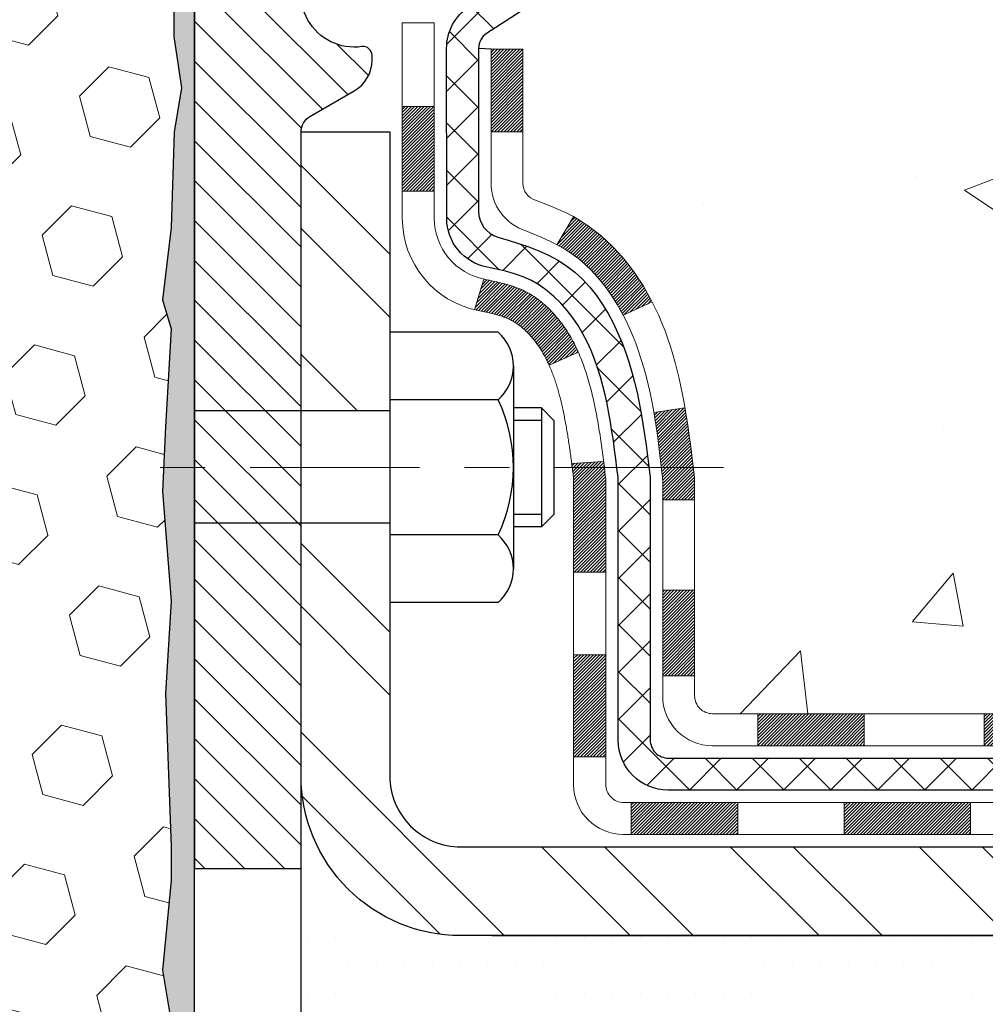
# Model space of a CAD drawing. Extents: x -7 to 3254, y -7 to 1977.
# Drawn here: x 20 to 22, y 15 to 17 of the extents above; entities that cross this region are included whole.
import ezdxf

# ---------------------------------------------------------------- set-up
doc = ezdxf.new("R2010")
doc.units = 0
doc.header["$LTSCALE"] = 5
doc.header["$MEASUREMENT"] = 0
doc.linetypes.add('CENTERX2', pattern=[4, 2.5, -0.5, 0.5, -0.5])
doc.layers.get('DEFPOINTS').update_dxf_attribs({"linetype": 'CONTINUOUS'})
for name, color, linetype, lineweight in [('CENTERLINE - L', 1, 'CENTERX2', 18), ('CONCRETE - H', 130, 'CONTINUOUS', 9), ('DECK COAT - H', 20, 'CONTINUOUS', 20), ('DECK COAT - L', 22, 'CONTINUOUS', 18), ('EPOXY ADHESIVE - H', 50, 'CONTINUOUS', 15), ('EPOXY ADHESIVE - L', 52, 'CONTINUOUS', 25), ('FOAM INSERT - H', 150, 'CONTINUOUS', 9), ('MIG FOOT - H', 251, 'CONTINUOUS', 20), ('MIG FOOT - L', 7, 'CONTINUOUS', 30), ('MIG RETAINER - H', 251, 'CONTINUOUS', 20), ('MIG RETAINER - L', 7, 'CONTINUOUS', 30), ('PVC SIDESHEET - H', 170, 'CONTINUOUS', 20), ('PVC SIDESHEET - L', 150, 'CONTINUOUS', 25), ('SCREW - L', 1, 'CONTINUOUS', 25), ('SETTING BED - H', 210, 'CONTINUOUS', 20), ('SETTING BED - L', 212, 'CONTINUOUS', 25)]:
    doc.layers.add(name, color=color, linetype=linetype, lineweight=lineweight)
doc.layers.add('METAL11', color=7, linetype='CONTINUOUS')

msp = doc.modelspace()

# ---------------------------------------------------------------- hatches: boundary and pattern name
at = {"layer": 'CONCRETE - H'}
h = msp.add_hatch(dxfattribs=at)
h.set_pattern_fill('AR-CONC', color=256, scale=0.1875, style=0)
edge = h.paths.add_edge_path()
edge.add_spline(control_points=[(27.23717, 15.32314), (27.64999, 15.40274), (28.67939, 15.60122), (29.19171, 17.27739), (30.8331, 17.48042), (31.4564, 18.1622), (31.77058, 18.50586)], knot_values=[0, 0, 0, 0, 1.1960559, 2.9824404, 4.3250468, 5.6896522, 5.6896522, 5.6896522, 5.6896522], degree=3, periodic=0)
edge.add_line((31.77058, 18.50586), (21.99782, 18.50586))
edge.add_line((21.99782, 18.50586), (21.99782, 17.8813))
edge.add_arc((21.91908, 17.8813), 0.07874, -90, 0, ccw=False)
edge.add_line((21.91908, 17.80256), (21.72026, 17.80256))
edge.add_line((21.72026, 17.80256), (21.72026, 17.85626))
edge.add_line((21.72026, 17.85626), (21.63052, 17.85626))
edge.add_line((21.63052, 17.85626), (21.63052, 17.80705))
edge.add_arc((21.36396, 17.80705), 0.26656, -48.19385, 0, ccw=False)
edge.add_line((21.54165, 17.60835), (21.22643, 17.40441))
edge.add_arc((21.24782, 17.37135), 0.03937, 122.90315, 180)
edge.add_line((21.20845, 17.37135), (21.23623, 17.36956))
edge.add_line((21.23623, 17.36956), (21.3071, 17.36956))
edge.add_line((21.3071, 17.36956), (21.3071, 17.07215))
edge.add_arc((21.34647, 17.07215), 0.03937, 180, 252.69762)
edge.add_line((21.33476, 17.03456), (21.37506, 17.01933))
edge.add_line((21.37506, 17.01933), (21.41983, 16.9988))
edge.add_line((21.41983, 16.9988), (21.41938, 16.99805))
edge.add_line((21.41938, 16.99805), (21.44267, 16.98435))
edge.add_line((21.44267, 16.98435), (21.47234, 16.96242))
edge.add_line((21.47234, 16.96242), (21.50028, 16.93762))
edge.add_line((21.50028, 16.93762), (21.52552, 16.91119))
edge.add_line((21.52552, 16.91119), (21.54863, 16.88255))
edge.add_line((21.54863, 16.88255), (21.56951, 16.85211))
edge.add_line((21.56951, 16.85211), (21.59445, 16.8095))
edge.add_line((21.59445, 16.8095), (21.59414, 16.80935))
edge.add_line((21.59414, 16.80935), (21.61204, 16.77051))
edge.add_line((21.61204, 16.77051), (21.62544, 16.73638))
edge.add_line((21.62544, 16.73638), (21.63701, 16.7017))
edge.add_line((21.63701, 16.7017), (21.64696, 16.66652))
edge.add_line((21.64696, 16.66652), (21.6555, 16.63091))
edge.add_line((21.6555, 16.63091), (21.66696, 16.57463))
edge.add_line((21.66696, 16.57463), (21.66646, 16.57455))
edge.add_line((21.66646, 16.57455), (21.67197, 16.5405))
edge.add_line((21.67197, 16.5405), (21.67714, 16.50406))
edge.add_line((21.67714, 16.50406), (21.68177, 16.46785))
edge.add_line((21.68177, 16.46785), (21.68785, 16.41697))
edge.add_line((21.68785, 16.41697), (21.68785, 16.34704))
edge.add_line((21.68785, 16.34704), (21.68785, 15.93597))
edge.add_arc((21.72785, 15.93597), 0.04, 180, 270)
edge.add_line((21.72785, 15.89597), (22.35002, 15.89597))
edge.add_line((22.35002, 15.89597), (23.07766, 15.89597))
edge.add_arc((23.0735, 15.93652), 0.04076, 275.85824, 315.38924)
edge.add_line((23.10252, 15.9079), (23.23117, 16.03655))
edge.add_line((23.23117, 16.03655), (23.23147, 16.03621))
edge.add_arc((23.46829, 15.77427), 0.35313, 103.902, 132.11694, ccw=False)
edge.add_arc((23.75758, 14.6055), 1.55717, 76.098, 103.902, ccw=False)
edge.add_arc((24.04686, 15.77427), 0.35313, 45, 76.098, ccw=False)
edge.add_line((24.29656, 16.02397), (24.41303, 15.9075))
edge.add_arc((24.44087, 15.93534), 0.03937, 225, 270)
edge.add_line((24.44087, 15.89597), (24.58718, 15.89597))
edge.add_arc((24.58718, 15.78574), 0.11024, 60.00003, 90, ccw=False)
edge.add_line((24.64229, 15.8812), (25.42928, 15.42684))
edge.add_arc((25.44896, 15.46093), 0.03937, 240.00003, 270)
edge.add_line((25.44896, 15.42156), (26.35692, 15.42156))
edge.add_arc((26.35692, 15.31133), 0.11024, 60, 90, ccw=False)
edge.add_line((26.41204, 15.4068), (26.5478, 15.32841))
edge.add_arc((26.56748, 15.36251), 0.03937, 240, 270)
edge.add_line((26.56748, 15.32314), (27.23717, 15.32314))
h.paths.add_polyline_path([(25.66586, 17.56213), (28.29915, 17.56213), (28.29915, 16.39419), (25.66586, 16.39419)], flags=16)
h.paths.add_polyline_path([(25.82343, 16.4737), (28.12343, 16.4737), (28.12343, 17.4237), (25.82343, 17.4237)], flags=8)
at = {"layer": 'DECK COAT - H'}
h = msp.add_hatch(dxfattribs=at)
h.set_pattern_fill('ANSI31', color=256, scale=0.04, style=0)
h.set_pattern_definition([(45, (-163.207649, -168.948356), (-0.00353553391, 0.00353553391), [])])
h.paths.add_polyline_path([(21.44521, 16.89226), (21.43081, 16.90464), (21.41565, 16.91593), (21.39977, 16.92613), (21.38212, 16.93605), (21.41938, 16.99805), (21.43503, 16.98884), (21.45037, 16.97866), (21.46521, 16.96769), (21.47952, 16.95604), (21.49331, 16.9438), (21.50656, 16.93104), (21.51926, 16.91775), (21.53139, 16.90392), (21.54295, 16.88959), (21.55395, 16.87479), (21.56439, 16.85958), (21.57427, 16.84399), (21.58359, 16.82806), (21.59236, 16.81183), (21.5937, 16.80915), (21.52933, 16.77942), (21.52558, 16.78661), (21.51618, 16.80308), (21.50613, 16.81916), (21.49539, 16.83484), (21.48394, 16.85011), (21.47177, 16.86486), (21.45886, 16.87896)])
h.paths.add_polyline_path([(21.29075, 16.76288), (21.28894, 16.76403), (21.28714, 16.76514), (21.28535, 16.7662), (21.28356, 16.76722), (21.28179, 16.76819), (21.27913, 16.76958), (21.27649, 16.77084), (21.2747, 16.77167), (21.27285, 16.77247), (21.27092, 16.77327), (21.26891, 16.77406), (21.2668, 16.77486), (21.26461, 16.77564), (21.26233, 16.77643), (21.25997, 16.77721), (21.25752, 16.77799), (21.25498, 16.77875), (21.25237, 16.77952), (21.24967, 16.78027), (21.24689, 16.78102), (21.24403, 16.78177), (21.24109, 16.78251), (21.23807, 16.78325), (21.23498, 16.78399), (21.2318, 16.78472), (21.22854, 16.78546), (21.22521, 16.7862), (21.2218, 16.78694), (21.21832, 16.78769), (21.21476, 16.78844), (21.21114, 16.78921), (21.20744, 16.78999, -0.0096318), (21.19959, 16.7917), (21.21991, 16.85976, 0.003909), (21.22202, 16.85934), (21.22748, 16.85819), (21.2329, 16.85704), (21.23827, 16.85588), (21.24358, 16.85471), (21.24884, 16.85352), (21.25404, 16.8523), (21.25918, 16.85104), (21.26425, 16.84974), (21.26925, 16.84838), (21.27418, 16.84698), (21.27904, 16.84551), (21.28381, 16.84397), (21.28851, 16.84236), (21.29313, 16.84067), (21.29766, 16.8389), (21.3021, 16.83703), (21.30647, 16.83506), (21.31077, 16.83297), (21.31503, 16.83078), (21.31924, 16.82846), (21.32341, 16.82602), (21.32754, 16.82347), (21.33164, 16.8208), (21.3357, 16.81801), (21.33971, 16.81512), (21.34367, 16.81212), (21.34758, 16.80903), (21.35145, 16.80583), (21.35526, 16.80253), (21.35901, 16.79915), (21.36271, 16.79567), (21.36635, 16.79211), (21.36993, 16.78847), (21.37345, 16.78475), (21.3769, 16.78096), (21.38029, 16.7771), (21.38361, 16.77317), (21.38687, 16.76918), (21.39005, 16.76512), (21.39316, 16.76102), (21.3962, 16.75686), (21.39916, 16.75265), (21.40204, 16.7484), (21.40486, 16.74409), (21.4076, 16.73974), (21.41028, 16.73535), (21.41288, 16.73091), (21.41542, 16.72642), (21.4179, 16.7219), (21.4203, 16.71733), (21.42265, 16.71273), (21.42493, 16.70808), (21.42715, 16.70339), (21.42932, 16.69867), (21.42983, 16.6975), (21.36511, 16.66864), (21.36422, 16.67062), (21.36302, 16.67325), (21.36179, 16.67585), (21.36055, 16.67843), (21.35929, 16.68098), (21.35801, 16.6835), (21.35672, 16.686), (21.35541, 16.68848), (21.35407, 16.69092), (21.35272, 16.69335), (21.35136, 16.69574), (21.34997, 16.69812), (21.34856, 16.70046), (21.34714, 16.70278), (21.34569, 16.70508), (21.34422, 16.70735), (21.34274, 16.70959), (21.34123, 16.71181), (21.33971, 16.71401), (21.33816, 16.71618), (21.33659, 16.71833), (21.33499, 16.72046), (21.33337, 16.72257), (21.33174, 16.72465), (21.33008, 16.7267), (21.3284, 16.72872), (21.32671, 16.73072), (21.325, 16.73268), (21.32327, 16.73462), (21.32153, 16.73652), (21.31977, 16.73839), (21.318, 16.74022), (21.31622, 16.74202), (21.31443, 16.74378), (21.31263, 16.7455), (21.31083, 16.74718), (21.30901, 16.74882), (21.30719, 16.75042), (21.30537, 16.75198), (21.30354, 16.7535), (21.30171, 16.75497), (21.29988, 16.7564), (21.29805, 16.75779), (21.29622, 16.75913), (21.29439, 16.76042), (21.29257, 16.76167)])
h.paths.add_polyline_path([(21.23623, 17.36956), (21.3071, 17.36956), (21.3071, 17.18603), (21.23623, 17.18603)])
h.paths.add_polyline_path([(21.03938, 17.24225), (21.11025, 17.24225), (21.11025, 17.09105), (21.11025, 17.05482), (21.03938, 17.05482), (21.03938, 17.09105)])
h.paths.add_polyline_path([(21.61703, 16.17012), (21.68785, 16.17012), (21.68785, 15.98004), (21.61703, 15.98004)])
h.paths.add_polyline_path([(21.41939, 16.02671), (21.49078, 16.02671), (21.49078, 15.80001), (21.41939, 15.80001)])
h.paths.add_polyline_path([(21.41939, 16.28506), (21.41939, 16.41315, 0.0302953), (21.41896, 16.42029), (21.41851, 16.42398), (21.41806, 16.42766), (21.41761, 16.43133), (21.41715, 16.435), (21.4167, 16.43865), (21.41626, 16.44216), (21.48767, 16.44216), (21.48768, 16.44213), (21.48835, 16.43667), (21.48902, 16.4312), (21.48969, 16.42572), (21.49035, 16.42024, -0.0301066), (21.49078, 16.41315), (21.49078, 16.28506), (21.49078, 16.21012), (21.41939, 16.21012)])
h.paths.add_polyline_path([(21.48604, 16.45519), (21.48631, 16.45304), (21.487, 16.44759), (21.48767, 16.44216), (21.41626, 16.44216), (21.41578, 16.44594), (21.41515, 16.45092)])
h.paths.add_polyline_path([(21.60532, 16.51381), (21.60261, 16.5326), (21.59967, 16.55137), (21.59758, 16.56353), (21.66637, 16.57454), (21.66765, 16.56721), (21.6706, 16.54896), (21.67337, 16.53066), (21.67598, 16.5123), (21.67844, 16.4939), (21.6808, 16.47546), (21.68307, 16.457), (21.68484, 16.44216), (21.61416, 16.44216), (21.61243, 16.45734), (21.61019, 16.47618), (21.60784, 16.495)])
h.paths.add_polyline_path([(21.61667, 16.41965), (21.61457, 16.4385), (21.61416, 16.44216), (21.68484, 16.44216), (21.68528, 16.43851), (21.68745, 16.42002, -0.0291474), (21.68785, 16.41315), (21.68785, 16.37038), (21.61703, 16.37038), (21.61703, 16.41315, 0.0275575)])
h.paths.add_polyline_path([(23.03317, 15.69912), (23.15582, 15.69912, 0.1989124), (23.18366, 15.71065), (23.22236, 15.74935), (23.27247, 15.69924), (23.23377, 15.66054, -0.1989124), (23.15582, 15.62826), (23.03317, 15.62826)])
h.paths.add_polyline_path([(22.56073, 15.69912), (22.79695, 15.69912), (22.79695, 15.62826), (22.56073, 15.62826)])
h.paths.add_polyline_path([(21.82813, 15.89597), (22.06435, 15.89597), (22.06435, 15.82511), (21.82813, 15.82511)])
h.paths.add_polyline_path([(22.01986, 15.69912), (22.30003, 15.69912), (22.30003, 15.62826), (22.01986, 15.62826)])
h.paths.add_polyline_path([(21.54742, 15.69912), (21.78364, 15.69912), (21.78364, 15.62826), (21.54742, 15.62826)])
h.paths.add_polyline_path([(23.43075, 15.92597, -0.0407036), (23.64899, 15.96148), (23.65465, 15.89084, 0.0407036), (23.44777, 15.85718, 0.0432464), (23.43381, 15.85242), (23.40521, 15.91725, -0.0432464)])
h.paths.add_polyline_path([(23.23147, 16.03621, -0.1237367), (23.38345, 16.11706, -0.0131322), (23.46332, 16.13461), (23.47672, 16.06502, 0.0131322), (23.40048, 16.04827, 0.1237367), (23.27899, 15.98365)])
h.paths.add_polyline_path([(22.84144, 15.89597), (23.07766, 15.89597), (23.07766, 15.82511), (22.84144, 15.82511)])
h.paths.add_polyline_path([(22.33026, 15.89597), (22.35002, 15.89597), (22.60522, 15.89597), (22.60522, 15.82511), (22.35002, 15.82511), (22.33026, 15.82511)])
h.paths.add_polyline_path([(26.98007, 15.22471), (27.21629, 15.22471), (27.21629, 15.15385), (26.98007, 15.15385)])
h.paths.add_polyline_path([(26.76473, 15.32314), (27.00095, 15.32314), (27.00095, 15.25227), (26.76473, 15.25227)])
h.paths.add_polyline_path([(26.50763, 15.22471), (26.74385, 15.22471), (26.74385, 15.15385), (26.50763, 15.15385)])
h.paths.add_polyline_path([(26.35692, 15.3507), (26.31668, 15.3507), (26.31668, 15.42156), (26.35692, 15.42156, -0.1316525), (26.41204, 15.4068), (26.5478, 15.32841), (26.51237, 15.26704), (26.37661, 15.34542, 0.1316525)])
h.paths.add_polyline_path([(26.03519, 15.22471), (26.27141, 15.22471), (26.27141, 15.15385), (26.03519, 15.15385)])
h.paths.add_polyline_path([(25.84424, 15.42156), (26.08046, 15.42156), (26.08046, 15.3507), (25.84424, 15.3507)])
h.paths.add_polyline_path([(25.56275, 15.22471), (25.79897, 15.22471), (25.79897, 15.15385), (25.56275, 15.15385)])
h.paths.add_polyline_path([(25.39614, 15.44597), (25.42928, 15.42684, 0.1316524), (25.44896, 15.42156), (25.60802, 15.42156), (25.60802, 15.3507), (25.44896, 15.3507, -0.1316524), (25.39384, 15.36547), (25.36071, 15.3846)])
h.paths.add_polyline_path([(25.10987, 15.30212), (25.1453, 15.36349), (25.34988, 15.24538), (25.31444, 15.18401)])
h.paths.add_polyline_path([(24.95156, 15.62082), (24.987, 15.68219), (25.19157, 15.56408), (25.15614, 15.50271)])
h.paths.add_polyline_path([(24.70072, 15.53834), (24.73616, 15.59971), (24.94073, 15.4816), (24.9053, 15.42023)])
h.paths.add_polyline_path([(24.55189, 15.89597), (24.58718, 15.89597, -0.1316524), (24.64229, 15.8812), (24.78243, 15.8003), (24.74699, 15.73893), (24.60686, 15.81983, 0.1316524), (24.58718, 15.82511), (24.55189, 15.82511)])
h.paths.add_polyline_path([(24.25982, 15.68211), (24.30993, 15.73222), (24.33149, 15.71065, 0.1989124), (24.35933, 15.69912), (24.50658, 15.69912), (24.50658, 15.62826), (24.35933, 15.62826, -0.1989124), (24.28138, 15.66054)])
h.paths.add_polyline_path([(24.15554, 16.03478), (24.18282, 16.10018, -0.0978581), (24.29656, 16.02397), (24.37591, 15.94463), (24.3258, 15.89452), (24.24646, 15.97386, 0.0978581)])
h.paths.add_polyline_path([(23.89152, 15.95921, -0.0360194), (24.08441, 15.92597, -0.0935602), (24.13713, 15.90184), (24.0962, 15.84399, 0.0935602), (24.06739, 15.85718, 0.0360194), (23.88454, 15.88869)])
h.paths.add_polyline_path([(23.75741, 16.16267, -0.0302021), (23.94502, 16.15135), (23.93649, 16.081, 0.0302034), (23.75741, 16.0918)])
h.paths.add_polyline_path([(23.70352, 16.16173, -0.0086539), (23.75741, 16.16267), (23.75741, 16.0918, 0.0086527), (23.70598, 16.09091)])
at = {"layer": 'EPOXY ADHESIVE - H'}
h = msp.add_hatch(dxfattribs=at)
h.set_pattern_fill('AR-SAND', color=256, scale=0.03937, style=0)
h.set_pattern_definition([(37.5, (8.35555, 7.33006), (-0.00248005, 0.0758592), [0, -0.05984252, 0, -0.06692913, 0, -0.06397638]), (7.5, (8.35555, 7.33006), (0.06967625, 0.1111081), [0, -0.03228346, 0, -0.053937, 0, -0.0206693]), (327.5, (8.307127, 7.33006), (0.122604, 0.0002228), [0, -0.01968504, 0, -0.07086614, 0, -0.09251969]), (317.5, (8.30713, 7.33006), (0.11835144, 0.03455416), [0, -0.00984252, 0, -0.0464567, 0, -0.0531496])])
edge = h.paths.add_edge_path()
edge.add_line((20.53129, 17.71117), (20.53261, 17.3975))
edge.add_line((20.53261, 17.3975), (20.54959, 17.28412))
edge.add_line((20.54959, 17.28412), (20.53288, 17.18517))
edge.add_line((20.53288, 17.18517), (20.52647, 16.97379))
edge.add_line((20.52647, 16.97379), (20.50724, 16.81366))
edge.add_line((20.50724, 16.81366), (20.52647, 16.7496))
edge.add_line((20.52647, 16.7496), (20.51365, 16.53182))
edge.add_line((20.51365, 16.53182), (20.50724, 16.38903))
edge.add_line((20.50724, 16.38903), (20.52647, 16.14562))
edge.add_line((20.52647, 16.14562), (20.51365, 15.94065))
edge.add_line((20.51365, 15.94065), (20.52647, 15.60116))
edge.add_line((20.52647, 15.60116), (20.52647, 15.52617))
edge.add_line((20.52647, 15.52617), (20.50724, 15.3276))
edge.add_line((20.50724, 15.3276), (20.52647, 15.2123))
edge.add_line((20.52647, 15.2123), (20.50724, 15.03936))
edge.add_line((20.50724, 15.03936), (20.52006, 14.91125))
edge.add_line((20.52006, 14.91125), (20.50083, 14.64862))
edge.add_line((20.50083, 14.64862), (20.51975, 14.50586))
edge.add_line((20.51975, 14.50586), (20.51626, 14.36938))
edge.add_line((20.51626, 14.36938), (20.51931, 14.23801))
edge.add_line((20.51931, 14.23801), (20.5132, 14.0822))
edge.add_line((20.5132, 14.0822), (20.53154, 13.96304))
edge.add_line((20.53154, 13.96304), (20.51626, 13.79806))
edge.add_line((20.51626, 13.79806), (20.54682, 13.68808))
edge.add_line((20.54682, 13.68808), (20.53154, 13.56282))
edge.add_line((20.53154, 13.56282), (20.5442, 13.50586))
edge.add_line((20.5442, 13.50586), (20.57853, 13.50586))
edge.add_line((20.57853, 13.50586), (20.57853, 17.63086))
edge.add_arc((20.7753, 17.80065), 0.2599, 200.13829, 220.79025, ccw=False)
at = {"layer": 'FOAM INSERT - H'}
h = msp.add_hatch(dxfattribs=at)
h.set_pattern_fill('HEX', color=256, scale=0.7375, angle=45, style=0)
h.set_pattern_definition([(45, (8.35555, 7.33006), (-0.1129062, 0.1129062), [0.0921875, -0.184375]), (165, (8.35555, 7.33006), (-0.0413265, -0.1542327), [0.0921875, -0.184375]), (105, (8.42074, 7.39525), (-0.1542327, -0.0413265), [0.0921875, -0.184375])])
h.paths.add_polyline_path([(20.51365, 15.94065), (20.52647, 16.14562), (20.50724, 16.38903), (20.51365, 16.53182), (20.52647, 16.7496), (20.50724, 16.81366), (20.52647, 16.97379), (20.53288, 17.18517), (20.54959, 17.28412), (20.53261, 17.3975), (20.53129, 17.71117, -0.0706163), (20.51603, 17.78261), (20.51603, 18.00454, -0.3419987), (20.48087, 17.95915, -0.4678086), (20.36394, 18.04307), (20.3606, 18.08859, 0.3203919), (20.28632, 18.17798, 0.1509622), (19.76861, 18.15606, 0.2407178), (19.64368, 18.02366, -0.7498998), (19.46369, 18.02366, 0.2407178), (19.33877, 18.15606, 0.1726759), (18.75011, 18.15606, 0.2407178), (18.62518, 18.02366, -0.7498998), (18.44519, 18.02366, 0.2407178), (18.32027, 18.15606, 0.1726759), (17.73161, 18.15606, 0.2407178), (17.60668, 18.02366, -0.7498998), (17.42669, 18.02366, 0.2407178), (17.30177, 18.15606, 0.1726759), (16.71311, 18.15606, 0.2407178), (16.58818, 18.02366, -0.7498998), (16.40819, 18.02366, 0.2407178), (16.28327, 18.15606, 0.1726759), (15.69461, 18.15606, 0.2407178), (15.56968, 18.02366, -0.7498998), (15.38969, 18.02366, 0.2407178), (15.26477, 18.15606, 0.1514186), (14.74554, 18.17758, 0.3199001), (14.67144, 18.08823), (14.66812, 18.04307, -0.4678086), (14.55119, 17.95915, -0.3419987), (14.51603, 18.00454), (14.51603, 17.78261, -0.1620059), (14.45353, 17.63086), (14.45353, 16.94336, 0.4142136), (14.26603, 16.75586), (14.26603, 16.44336, 0.4142136), (14.45353, 16.25586), (14.45353, 15.75586, 0.4142136), (14.26603, 15.56836), (14.26603, 15.25586, 0.4142136), (14.45353, 15.06836), (14.45353, 13.50586), (20.5442, 13.50586), (20.53154, 13.56282), (20.54682, 13.68808), (20.51626, 13.79806), (20.53154, 13.96304), (20.5132, 14.0822), (20.51931, 14.23801), (20.51626, 14.36938), (20.51975, 14.50586), (20.50083, 14.64862), (20.52006, 14.91125), (20.50724, 15.03936), (20.52647, 15.2123), (20.50724, 15.3276), (20.52647, 15.52617), (20.52647, 15.60116)])
at = {"layer": 'MIG FOOT - H'}
h = msp.add_hatch(dxfattribs=at)
h.set_pattern_fill('ANSI32', color=256, scale=0.79, angle=90, style=0)
h.set_pattern_definition([(135, (-163.20765, -168.94836), (-0.2094804, -0.2094804), []), (135, (-163.20765, -168.8087), (-0.2094804, -0.2094804), [])])
h.paths.add_polyline_path([(23.97616, 15.6007), (24.50741, 15.6007), (24.50741, 15.40385), (23.98763, 15.40385), (23.97616, 15.40385)])
edge = h.paths.add_edge_path()
edge.add_line((20.81475, 16.31854), (21.0116, 16.31854))
edge.add_line((21.0116, 16.31854), (21.0116, 15.75818))
edge.add_arc((21.16908, 15.75818), 0.15748, 180, 270)
edge.add_line((21.16908, 15.6007), (23.53866, 15.6007))
edge.add_line((23.53866, 15.6007), (23.53866, 15.40385))
edge.add_line((23.53866, 15.40385), (21.16908, 15.40385))
edge.add_arc((21.16908, 15.75818), 0.35433, 180, 270, ccw=False)
edge.add_line((20.81475, 15.75818), (20.81475, 16.31854))
h.paths.add_polyline_path([(20.81475, 17.18631), (21.0116, 17.18631), (21.0116, 16.56748), (20.81475, 16.56748)])
at = {"layer": 'MIG RETAINER - H'}
h = msp.add_hatch(dxfattribs=at)
h.set_pattern_fill('ANSI31', color=256, scale=0.5, style=0)
h.set_pattern_definition([(135, (2967.219913, -470.069226), (0.0441941738, 0.0441941738), [])])
h.paths.add_polyline_path([(20.9053, 18.3287, 0.4142136), (20.88168, 18.30508), (20.88168, 18.05311, -1), (20.7242, 18.05311), (20.7242, 18.30508, 0.4142136), (20.70058, 18.3287), (20.60215, 18.3287, 0.4142136), (20.57853, 18.30508), (20.57853, 15.55286), (20.81475, 15.55286), (20.81475, 17.18631, -0.2679492), (20.83443, 17.22041), (20.93286, 17.27724, 0.2679492), (20.97223, 17.34543), (20.97223, 17.3557, 0.4568503), (20.94973, 17.37519, -2.5799385), (21.05081, 17.49819, 0.3991631), (21.09013, 17.46085), (21.09034, 17.46085, 0.4142136), (21.12971, 17.50022), (21.12971, 17.57083, -0.4142136), (21.16908, 17.6102), (21.36396, 17.6102, 0.4142136), (21.56081, 17.80705), (21.56081, 18.30508, 0.4142136), (21.53719, 18.3287), (21.45648, 18.3287, 0.4142136), (21.43286, 18.30508), (21.43286, 18.05311, -1), (21.27538, 18.05311), (21.27538, 18.30508, 0.4142136), (21.25176, 18.3287), (21.15567, 18.3287), (21.15567, 17.9978), (21.13639, 17.97847), (21.13639, 17.90133), (21.07853, 17.86276), (21.02067, 17.90133), (21.02067, 17.97847), (21.00139, 17.99776), (21.00139, 18.3287)])
at = {"layer": 'PVC SIDESHEET - H'}
h = msp.add_hatch(dxfattribs=at)
h.set_pattern_fill('ANSI37', color=256, scale=0.59055, style=0)
h.set_pattern_definition([(45, (-163.20765, -168.948356), (-0.052197739, 0.052197739), []), (135, (-163.20765, -168.948356), (-0.052197739, -0.052197739), [])])
h.paths.add_polyline_path([(24.58049, 15.72141, 0.1316525), (24.5608, 15.72668), (24.4001, 15.72668, -0.1989124), (24.32215, 15.75897), (24.17686, 15.90426, 0.1365296), (24.09103, 15.95272, 0.0607639), (23.75741, 15.99338), (23.75741, 16.06424, -0.0607625), (24.10806, 16.02151, -0.1365296), (24.22697, 15.95437), (24.37226, 15.80908, 0.1989124), (24.4001, 15.79755), (24.5608, 15.79755, -0.1316525), (24.61592, 15.78278), (25.4029, 15.32841, 0.1316525), (25.42259, 15.32314), (26.36747, 15.32314), (26.36747, 15.25227), (25.42259, 15.25227, -0.1316525), (25.36747, 15.26704)])
h.paths.add_polyline_path([(23.4071, 16.02151, -0.0607044), (23.75741, 16.06424), (23.75741, 15.99338, 0.0607029), (23.42412, 15.95272, 0.1365296), (23.3383, 15.90426), (23.193, 15.75897, -0.1989124), (23.11506, 15.72668), (22.46205, 15.72668), (21.62854, 15.72668, -0.4142136), (21.51854, 15.83668), (21.51854, 16.28506), (21.51854, 16.41315, 0.030063), (21.51811, 16.42023), (21.51563, 16.44061), (21.51309, 16.46098), (21.51042, 16.48133), (21.50759, 16.50168), (21.50454, 16.522), (21.50122, 16.54229), (21.49758, 16.56256), (21.49357, 16.58279), (21.48914, 16.60299), (21.48422, 16.6231), (21.47874, 16.64308), (21.47262, 16.66286), (21.46578, 16.68238), (21.45814, 16.70157), (21.44961, 16.72036), (21.44014, 16.7387), (21.42962, 16.75652), (21.41799, 16.77376), (21.4052, 16.79031), (21.39131, 16.806), (21.37636, 16.82063), (21.36042, 16.83401), (21.34355, 16.84595), (21.32579, 16.85626), (21.30721, 16.86476), (21.28794, 16.8716), (21.26815, 16.8772), (21.24801, 16.88196), (21.22769, 16.88631, -0.3608118), (21.1378, 16.99465), (21.13758, 17.37135, -0.2544175), (21.18794, 17.4639), (21.43388, 17.62303, 0.3114351), (21.56081, 17.80705), (21.56081, 18.30508, 0.4142136), (21.53719, 18.3287), (21.15727, 18.3287), (21.15727, 18.38775), (21.18187, 18.40744), (21.52028, 18.40744, -0.4142136), (21.63052, 18.2972), (21.63052, 17.80705, -0.2134408), (21.54165, 17.60835), (21.22643, 17.40441, 0.2544175), (21.20845, 17.37135), (21.20867, 17.0096, 0.3306422), (21.25064, 16.95307), (21.2744, 16.946), (21.29746, 16.93874), (21.32014, 16.93092), (21.34227, 16.92231), (21.36372, 16.91269), (21.38431, 16.90181), (21.40389, 16.88946), (21.42232, 16.87541), (21.43946, 16.85954), (21.45534, 16.8421), (21.46999, 16.82339), (21.48344, 16.80372), (21.49574, 16.78339), (21.50692, 16.76262), (21.51708, 16.74145), (21.52626, 16.71994), (21.53456, 16.69811), (21.54204, 16.67598), (21.54875, 16.65359), (21.55478, 16.63095), (21.56018, 16.60809), (21.56503, 16.58503), (21.56938, 16.56179), (21.57332, 16.53841), (21.5769, 16.5149), (21.58019, 16.49129), (21.58326, 16.4676), (21.58618, 16.44386), (21.58901, 16.42008, -0.0294148), (21.58942, 16.41315), (21.58942, 16.28506), (21.58942, 15.83755, 0.4142136), (21.62942, 15.79755), (22.46205, 15.79755), (23.11506, 15.79755, 0.1989124), (23.14289, 15.80908), (23.28819, 15.95437, -0.1365296)])
at = {"layer": 'SETTING BED - H', "linetype": 'Continuous'}
h = msp.add_hatch(dxfattribs=at)
h.set_pattern_fill('DOTS', color=256, scale=0.98425, style=0)
h.set_pattern_definition([(7e-15, (4.588636, 5.802844), (0.03075781, 0.06151562), [0, -0.06151562])])
h.paths.add_polyline_path([(23.52015, 15.15385), (23.52015, 14.39016), (23.56455, 14.38077), (23.56455, 15.6007), (23.52015, 15.6007), (23.52015, 15.40385), (20.81493, 15.40382), (20.81457, 15.15385)])
h.paths.add_polyline_path([(23.95027, 15.6007), (23.98763, 15.6007), (23.98763, 15.40385), (24.87838, 15.40385), (25.31139, 15.15385), (23.98763, 15.15385), (23.98763, 14.37158), (23.95027, 14.38115)])

# ---------------------------------------------------------------- linework, layer by layer
at = {"layer": 'CENTERLINE - L', "ltscale": 0.03}
msp.add_line((21.75216, 16.44216), (20.44743, 16.44216), dxfattribs=at)
at = {"layer": 'DECK COAT - L'}
for p, q in [((21.03938, 17.24225), (21.11025, 17.24225)), ((21.23623, 17.18603), (21.3071, 17.18603)), ((21.11025, 17.05482), (21.03938, 17.05482)), ((21.41938, 16.99805), (21.38209, 16.93599)), ((21.21991, 16.85976), (21.19959, 16.7917)), ((21.5937, 16.80915), (21.52933, 16.77942)), ((21.42983, 16.6975), (21.36511, 16.66864)), ((21.66637, 16.57454), (21.59758, 16.56353)), ((21.48604, 16.45519), (21.41515, 16.45092)), ((21.61703, 16.37038), (21.68785, 16.37038)), ((21.41952, 16.21012), (21.49078, 16.21012)), ((21.61703, 16.17012), (21.6879, 16.17012)), ((21.41939, 16.02671), (21.49078, 16.02671)), ((21.68785, 15.98004), (21.61703, 15.98004)), ((21.82813, 15.89597), (21.82813, 15.82511)), ((22.06435, 15.89597), (22.06435, 15.82511)), ((22.33026, 15.89597), (22.33026, 15.82511)), ((21.49078, 15.80001), (21.41939, 15.80001)), ((21.54742, 15.69912), (21.54742, 15.62826)), ((21.78364, 15.69912), (21.78364, 15.62826)), ((22.01986, 15.69912), (22.01986, 15.62826)), ((22.30003, 15.69912), (22.30003, 15.62826))]:
    msp.add_line(p, q, dxfattribs=at)
for points in [[(22.36746, 15.69912), (21.53078, 15.69912, -0.4142136), (21.49078, 15.73912), (21.49078, 16.28506), (21.49078, 16.41315, 0.0301066), (21.49035, 16.42024), (21.48969, 16.42572), (21.48902, 16.4312), (21.48835, 16.43667), (21.48768, 16.44213), (21.487, 16.44759), (21.48631, 16.45304), (21.48562, 16.45849), (21.48492, 16.46393), (21.48421, 16.46937), (21.48349, 16.4748), (21.48276, 16.48022), (21.48202, 16.48564), (21.48126, 16.49105), (21.4805, 16.49646), (21.47971, 16.50186), (21.47891, 16.50725), (21.4781, 16.51264), (21.47726, 16.51802), (21.47641, 16.52339), (21.47554, 16.52876), (21.47465, 16.53412), (21.47374, 16.53947), (21.4728, 16.54482), (21.47185, 16.55016), (21.47086, 16.5555), (21.46986, 16.56083), (21.46883, 16.56615), (21.46777, 16.57147), (21.46668, 16.57678), (21.46557, 16.58208), (21.46442, 16.58737), (21.46325, 16.59264), (21.46204, 16.59791), (21.4608, 16.60316), (21.45952, 16.60839), (21.45821, 16.61361), (21.45687, 16.61881), (21.45548, 16.62399), (21.45406, 16.62916), (21.45259, 16.6343), (21.45109, 16.63942), (21.44954, 16.64452), (21.44795, 16.64959), (21.44631, 16.65464), (21.44463, 16.65965), (21.4429, 16.66464), (21.44111, 16.6696), (21.43928, 16.67453), (21.4374, 16.67942), (21.43546, 16.68429), (21.43347, 16.68912), (21.43142, 16.69391), (21.42932, 16.69867), (21.42715, 16.70339), (21.42493, 16.70808), (21.42265, 16.71273), (21.4203, 16.71733), (21.4179, 16.7219), (21.41542, 16.72642), (21.41288, 16.73091), (21.41028, 16.73535), (21.4076, 16.73974), (21.40486, 16.74409), (21.40204, 16.7484), (21.39916, 16.75265), (21.3962, 16.75686), (21.39316, 16.76102), (21.39005, 16.76512), (21.38687, 16.76918), (21.38361, 16.77317), (21.38029, 16.7771), (21.3769, 16.78096), (21.37345, 16.78475), (21.36993, 16.78847), (21.36635, 16.79211), (21.36271, 16.79567), (21.35901, 16.79915), (21.35526, 16.80253), (21.35145, 16.80583), (21.34758, 16.80903), (21.34367, 16.81212), (21.33971, 16.81512), (21.3357, 16.81801), (21.33164, 16.8208), (21.32754, 16.82347), (21.32341, 16.82602), (21.31924, 16.82846), (21.31503, 16.83078), (21.31077, 16.83297), (21.30647, 16.83506), (21.3021, 16.83703), (21.29766, 16.8389), (21.29313, 16.84067), (21.28851, 16.84236), (21.28381, 16.84397), (21.27904, 16.84551), (21.27418, 16.84698), (21.26925, 16.84838), (21.26425, 16.84974), (21.25918, 16.85104), (21.25404, 16.8523), (21.24884, 16.85352), (21.24358, 16.85471), (21.23827, 16.85588), (21.2329, 16.85704), (21.22748, 16.85819), (21.22202, 16.85934, -0.3596282), (21.11025, 16.99465), (21.11025, 17.09105), (21.11025, 17.42791), (21.03938, 17.42791), (21.03938, 17.09105), (21.03938, 16.99465, 0.3580362), (21.20744, 16.78999), (21.21114, 16.78921), (21.21476, 16.78844), (21.21832, 16.78769), (21.2218, 16.78694), (21.22521, 16.7862), (21.22854, 16.78546), (21.2318, 16.78472), (21.23498, 16.78399), (21.23807, 16.78325), (21.24109, 16.78251), (21.24403, 16.78177), (21.24689, 16.78102), (21.24967, 16.78027), (21.25237, 16.77952), (21.25498, 16.77875), (21.25752, 16.77799), (21.25997, 16.77721), (21.26233, 16.77643), (21.26461, 16.77564), (21.2668, 16.77486), (21.26891, 16.77406), (21.27092, 16.77327), (21.27285, 16.77247), (21.2747, 16.77167), (21.27649, 16.77084), (21.27826, 16.77), (21.28002, 16.76912), (21.28179, 16.76819), (21.28356, 16.76722), (21.28535, 16.7662), (21.28714, 16.76514), (21.28894, 16.76403), (21.29075, 16.76288), (21.29257, 16.76167), (21.29439, 16.76042), (21.29622, 16.75913), (21.29805, 16.75779), (21.29988, 16.7564), (21.30171, 16.75497), (21.30354, 16.7535), (21.30537, 16.75198), (21.30719, 16.75042), (21.30901, 16.74882), (21.31083, 16.74718), (21.31263, 16.7455), (21.31443, 16.74378), (21.31622, 16.74202), (21.318, 16.74022), (21.31977, 16.73839), (21.32153, 16.73652), (21.32327, 16.73462), (21.325, 16.73268), (21.32671, 16.73072), (21.3284, 16.72872), (21.33008, 16.7267), (21.33174, 16.72465), (21.33337, 16.72257), (21.33499, 16.72046), (21.33659, 16.71833), (21.33816, 16.71618), (21.33971, 16.71401), (21.34123, 16.71181), (21.34274, 16.70959), (21.34422, 16.70735), (21.34569, 16.70508), (21.34714, 16.70278), (21.34856, 16.70046), (21.34997, 16.69812), (21.35136, 16.69574), (21.35272, 16.69335), (21.35407, 16.69092), (21.35541, 16.68848), (21.35672, 16.686), (21.35801, 16.6835), (21.35929, 16.68098), (21.36055, 16.67843), (21.36179, 16.67585), (21.36302, 16.67325), (21.36422, 16.67062), (21.36541, 16.66797), (21.36658, 16.6653), (21.36774, 16.6626), (21.36888, 16.65988), (21.37, 16.65713), (21.3711, 16.65436), (21.37219, 16.65156), (21.37326, 16.64874), (21.37432, 16.6459), (21.37536, 16.64303), (21.37639, 16.64014), (21.3774, 16.63723), (21.37839, 16.63429), (21.37937, 16.63133), (21.38034, 16.62835), (21.38129, 16.62534), (21.38223, 16.62231), (21.38315, 16.61926), (21.38406, 16.61619), (21.38496, 16.61309), (21.38584, 16.60997), (21.38671, 16.60683), (21.38756, 16.60368), (21.3884, 16.60051), (21.38923, 16.59732), (21.39004, 16.59412), (21.39084, 16.5909), (21.39163, 16.58767), (21.39241, 16.58442), (21.39317, 16.58116), (21.39393, 16.57788), (21.39467, 16.57459), (21.3954, 16.57129), (21.39611, 16.56797), (21.39682, 16.56464), (21.39752, 16.5613), (21.3982, 16.55794), (21.39888, 16.55458), (21.39954, 16.5512), (21.4002, 16.54781), (21.40084, 16.54442), (21.40148, 16.54101), (21.4021, 16.53759), (21.40272, 16.53416), (21.40333, 16.53073), (21.40393, 16.52728), (21.40452, 16.52383), (21.4051, 16.52038), (21.40567, 16.51691), (21.40624, 16.51344), (21.40679, 16.50996), (21.40734, 16.50648), (21.40788, 16.50298), (21.40842, 16.49948), (21.40895, 16.49597), (21.40947, 16.49245), (21.40998, 16.48893), (21.41049, 16.48539), (21.41099, 16.48185), (21.41149, 16.4783), (21.41199, 16.47474), (21.41247, 16.47117), (21.41296, 16.46759), (21.41344, 16.46401), (21.41391, 16.46041), (21.41438, 16.45681), (21.41485, 16.4532), (21.41532, 16.44957), (21.41578, 16.44594), (21.41624, 16.4423), (21.4167, 16.43865), (21.41715, 16.435), (21.41761, 16.43133), (21.41806, 16.42766), (21.41851, 16.42398), (21.41896, 16.42029, -0.0302953), (21.41939, 16.41315), (21.41939, 16.28506), (21.41939, 15.73826, 0.4142136), (21.52939, 15.62826), (22.36223, 15.62826)], [(22.35002, 15.89597), (21.72785, 15.89597, -0.4142136), (21.68785, 15.93597), (21.68785, 16.34704), (21.68785, 16.41315, 0.0291474), (21.68745, 16.42002), (21.68528, 16.43851), (21.68307, 16.457), (21.6808, 16.47546), (21.67844, 16.4939), (21.67598, 16.5123), (21.67337, 16.53066), (21.6706, 16.54896), (21.66765, 16.56721), (21.66448, 16.58539), (21.66108, 16.6035), (21.65741, 16.62152), (21.65345, 16.63945), (21.64917, 16.65728), (21.64456, 16.67501), (21.63958, 16.69262), (21.6342, 16.7101), (21.62841, 16.72746), (21.62218, 16.74467), (21.61548, 16.76174), (21.60829, 16.77864), (21.60059, 16.79535), (21.59236, 16.81183), (21.58359, 16.82806), (21.57427, 16.84399), (21.56439, 16.85958), (21.55395, 16.87479), (21.54295, 16.88959), (21.53139, 16.90392), (21.51926, 16.91775), (21.50656, 16.93104), (21.49331, 16.9438), (21.47952, 16.95604), (21.46521, 16.96769), (21.45037, 16.97866), (21.43503, 16.98884), (21.41919, 16.99816), (21.40288, 17.00657), (21.38619, 17.01423), (21.36921, 17.02132), (21.35203, 17.02803), (21.33476, 17.03456, -0.3282884), (21.3071, 17.07215), (21.3071, 17.36956), (21.23623, 17.36956), (21.23623, 17.07214, 0.3282898), (21.31368, 16.9669), (21.33138, 16.95949), (21.34896, 16.95189), (21.3663, 16.94392), (21.38328, 16.9354), (21.39977, 16.92613), (21.41565, 16.91593), (21.43081, 16.90464), (21.44521, 16.89226), (21.45886, 16.87896), (21.47177, 16.86486), (21.48394, 16.85011), (21.49539, 16.83484), (21.50613, 16.81916), (21.51618, 16.80308), (21.52558, 16.78661), (21.53435, 16.76979), (21.54251, 16.75264), (21.55009, 16.7352), (21.55712, 16.7175), (21.56362, 16.69956), (21.56962, 16.68142), (21.57514, 16.66311), (21.5802, 16.64466), (21.58484, 16.62611), (21.58908, 16.60748), (21.59294, 16.58881), (21.59646, 16.5701), (21.59967, 16.55137), (21.60261, 16.5326), (21.60532, 16.51381), (21.60784, 16.495), (21.61019, 16.47618), (21.61243, 16.45734), (21.61457, 16.4385), (21.61667, 16.41965, -0.0275575), (21.61703, 16.41315), (21.61703, 16.34704), (21.61703, 15.93511, 0.4142136), (21.72703, 15.82511), (22.35002, 15.82511)]]:
    msp.add_lwpolyline(points, format="xyb", dxfattribs=at)
at = {"layer": 'DEFPOINTS'}
msp.add_line((21.23623, 17.36956), (21.20845, 17.37135), dxfattribs=at)
at = {"layer": 'EPOXY ADHESIVE - L'}
msp.add_lwpolyline([(20.57853, 13.50586), (20.57853, 17.63086, -0.0903559), (20.53129, 17.71117), (20.53261, 17.3975), (20.54959, 17.28412), (20.53288, 17.18517), (20.52647, 16.97379), (20.50724, 16.81366), (20.52647, 16.7496), (20.51365, 16.53182), (20.50724, 16.38903), (20.52647, 16.14562), (20.51365, 15.94065), (20.52647, 15.60116), (20.52647, 15.52617), (20.50724, 15.3276), (20.52647, 15.2123)], format="xyb", dxfattribs=at)
at = {"layer": 'METAL11'}
msp.add_line((21.23773, 15.40385), (23.52015, 15.40385), dxfattribs=at)
at = {"layer": 'MIG FOOT - L'}
msp.add_lwpolyline([(20.81475, 17.18631), (21.0116, 17.18631), (21.0116, 15.75818, 0.4142136), (21.16908, 15.6007), (24.50741, 15.6007), (24.50741, 15.40385), (21.16908, 15.40385, -0.4142136), (20.81475, 15.75818), (20.81475, 17.18631)], format="xyb", dxfattribs=at)
at = {"layer": 'MIG RETAINER - L'}
msp.add_line((20.97223, 17.35366), (20.97223, 17.3557), dxfattribs=at)
msp.add_lwpolyline([(20.57853, 18.30508), (20.57853, 15.55286), (20.81475, 15.55286), (20.81475, 17.18631, -0.2679492), (20.83443, 17.22041), (20.93286, 17.27724, 0.2679492), (20.97223, 17.34543), (20.97223, 17.3557, 0.4568503), (20.94973, 17.37519, -2.5799385), (21.05081, 17.49819, 0.3991631)], format="xyb", dxfattribs=at)
at = {"layer": 'PVC SIDESHEET - L'}
for points in [[(21.54165, 17.60835), (21.22643, 17.40441, 0.2544175), (21.20845, 17.37135), (21.20867, 17.0096, 0.3329817), (21.25112, 16.95293), (21.2744, 16.946), (21.29746, 16.93874), (21.32014, 16.93092), (21.34227, 16.92231), (21.36372, 16.91269), (21.38431, 16.90181), (21.40389, 16.88946), (21.42232, 16.87541), (21.43946, 16.85954), (21.45534, 16.8421), (21.46999, 16.82339), (21.48344, 16.80372), (21.49574, 16.78339), (21.50692, 16.76262), (21.51708, 16.74145), (21.52626, 16.71994), (21.53456, 16.69811), (21.54204, 16.67598), (21.54875, 16.65359), (21.55478, 16.63095), (21.56018, 16.60809), (21.56503, 16.58503), (21.56938, 16.56179), (21.57332, 16.53841), (21.5769, 16.5149), (21.58019, 16.49129), (21.58326, 16.4676), (21.58618, 16.44386), (21.58901, 16.42008, -0.0294148), (21.58942, 16.41315), (21.58942, 16.28506), (21.58942, 15.83755, 0.4142136), (21.62942, 15.79755), (22.46205, 15.79755)], [(22.46205, 15.72668), (21.62854, 15.72668, -0.4142136), (21.51854, 15.83668), (21.51854, 16.28506), (21.51854, 16.41315, 0.030063), (21.51811, 16.42023), (21.51563, 16.44061), (21.51309, 16.46098), (21.51042, 16.48133), (21.50759, 16.50168), (21.50454, 16.522), (21.50122, 16.54229), (21.49758, 16.56256), (21.49357, 16.58279), (21.48914, 16.60299), (21.48422, 16.6231), (21.47874, 16.64308), (21.47262, 16.66286), (21.46578, 16.68238), (21.45814, 16.70157), (21.44961, 16.72036), (21.44014, 16.7387), (21.42962, 16.75652), (21.41799, 16.77376), (21.4052, 16.79031), (21.39131, 16.806), (21.37636, 16.82063), (21.36042, 16.83401), (21.34355, 16.84595), (21.32579, 16.85626), (21.30721, 16.86476), (21.28794, 16.8716), (21.26815, 16.8772), (21.24801, 16.88196), (21.22769, 16.88631, -0.3608118), (21.1378, 16.99465), (21.13758, 17.37135, -0.2544175), (21.18794, 17.4639)]]:
    msp.add_lwpolyline(points, format="xyb", dxfattribs=at)
at = {"layer": 'SCREW - L'}
for p, q in [((21.0116, 16.74188), (21.0116, 16.14245)), ((21.25189, 16.74188), (21.0116, 16.74188)), ((21.28602, 16.66695), (21.28602, 16.21738)), ((21.25189, 16.59202), (21.0116, 16.59202)), ((21.34795, 16.57388), (21.28602, 16.57388)), ((21.34795, 16.57388), (21.37539, 16.54644)), ((21.34795, 16.57388), (21.34795, 16.31044)), ((21.0116, 16.56748), (20.57853, 16.56748)), ((21.34795, 16.54644), (21.28602, 16.54644)), ((21.37539, 16.54644), (21.37539, 16.33788)), ((21.34795, 16.33788), (21.28602, 16.33788)), ((21.37539, 16.33788), (21.34795, 16.31044)), ((21.0116, 16.31854), (20.57853, 16.31854)), ((21.34795, 16.31044), (21.28602, 16.31044)), ((21.25189, 16.29231), (21.0116, 16.29231)), ((21.25189, 16.14245), (21.0116, 16.14245))]:
    msp.add_line(p, q, dxfattribs=at)
for centre, radius, start, end in [((21.1867, 16.66695), 0.09932, 311.02457, 48.97543), ((20.93994, 16.44216), 0.34608, 334.34124, 25.65876), ((21.1867, 16.21738), 0.09932, 311.02457, 48.97543)]:
    msp.add_arc(centre, radius, start, end, dxfattribs=at)
at = {"layer": 'SETTING BED - L'}
for p, q in [((20.81475, 15.15383), (20.81475, 15.75818)), ((23.52015, 15.40385), (21.23773, 15.40383))]:
    msp.add_line(p, q, dxfattribs=at)

doc.saveas('drawing.dxf')
